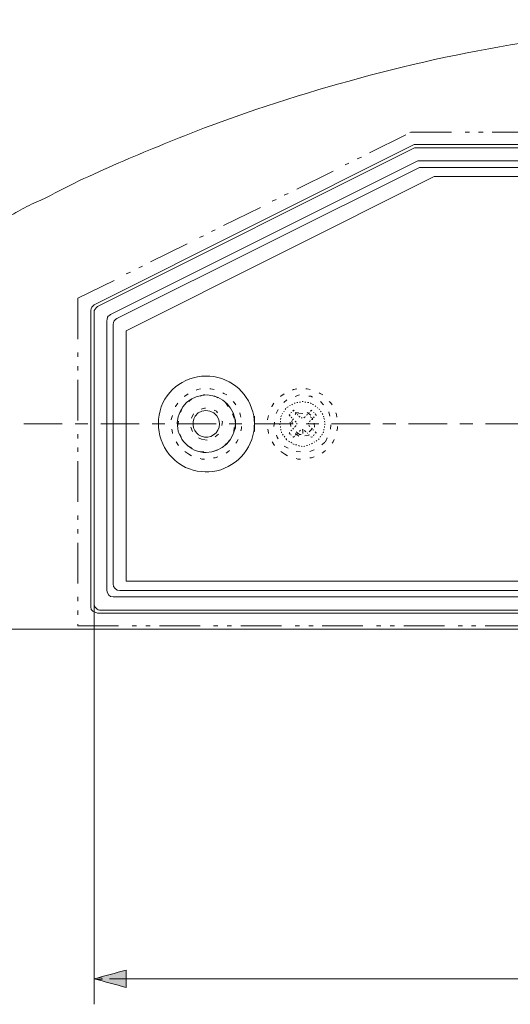
# Model space of a CAD drawing. Units: inches. Extents: x -46 to 344, y -33 to 243.
# Drawn here: x 40 to 79, y 18 to 94 of the extents above; entities that cross this region are included whole.
import ezdxf

# ---------------------------------------------------------------- set-up
doc = ezdxf.new("R2010")
doc.units = ezdxf.units.IN
doc.header["$MEASUREMENT"] = 0
doc.linetypes.add('AI-Linetype-2', pattern=[6.000006, 3.000001, -1.000002, 1.000002, -1.000002])
doc.layers.add('レイヤー 1', color=7, linetype='Continuous')

# ---------------------------------------------------------------- blocks, each defined once
blk = doc.blocks.new('block 109')
at = {"layer": 'レイヤー 1', "color": 7, "lineweight": 9}
for points in [[(67.637, 84.038), (70.473, 85.435)], [(70.769, 85.604), (70.854, 85.65)], [(70.854, 85.65), (74.029, 85.65)], [(75.087, 85.65), (75.426, 85.65)], [(76.146, 85.65), (76.485, 85.65)], [(77.204, 85.65), (80.379, 85.65)], [(81.437, 85.65), (81.776, 85.65)], [(82.496, 85.65), (82.835, 85.65)], [(83.554, 85.65), (86.729, 85.65)], [(87.787, 85.65), (88.126, 85.65)], [(88.846, 85.65), (89.185, 85.65)], [(89.904, 85.65), (93.079, 85.65)], [(94.137, 85.65), (94.476, 85.65)], [(95.196, 85.65), (95.535, 85.65)], [(96.254, 85.65), (99.429, 85.65)], [(100.487, 85.65), (100.826, 85.65)], [(101.08, 85.65), (101.165, 85.65)], [(101.249, 85.65), (101.165, 85.65)], [(101.842, 85.65), (101.504, 85.65)], [(106.076, 85.65), (102.901, 85.65)], [(107.134, 85.65), (106.795, 85.65)], [(108.192, 85.65), (107.854, 85.65)], [(112.426, 85.65), (109.251, 85.65)], [(113.484, 85.65), (113.145, 85.65)], [(114.542, 85.65), (114.204, 85.65)], [(118.776, 85.65), (115.601, 85.65)], [(119.834, 85.65), (119.495, 85.65)], [(120.892, 85.65), (120.554, 85.65)], [(125.126, 85.65), (121.951, 85.65)], [(126.184, 85.65), (125.845, 85.65)], [(127.242, 85.65), (126.904, 85.65)], [(131.476, 85.65), (128.301, 85.65)], [(131.56, 85.604), (131.476, 85.65)], [(134.693, 84.038), (131.857, 85.435)], [(66.663, 83.572), (67.002, 83.699)], [(135.666, 83.572), (135.328, 83.699)], [(65.732, 83.107), (66.028, 83.234)], [(136.598, 83.107), (136.301, 83.234)], [(61.964, 81.202), (64.801, 82.599)], [(140.366, 81.202), (137.529, 82.599)], [(60.991, 80.736), (61.287, 80.863)], [(141.339, 80.736), (141.043, 80.863)], [(60.059, 80.27), (60.355, 80.397)], [(142.27, 80.27), (141.974, 80.397)], [(56.249, 78.365), (59.128, 79.762)], [(146.08, 78.365), (143.202, 79.762)], [(54.387, 77.434), (54.683, 77.561)], [(55.318, 77.9), (55.614, 78.027)], [(147.012, 77.9), (146.716, 78.027)], [(147.943, 77.434), (147.647, 77.561)], [(50.576, 75.529), (53.413, 76.926)], [(151.753, 75.529), (148.917, 76.926)], [(48.671, 74.597), (49.01, 74.725)], [(49.645, 75.067), (49.941, 75.19)], [(152.685, 75.067), (152.388, 75.19)], [(153.658, 74.597), (153.319, 74.725)], [(44.904, 72.693), (47.74, 74.09)], [(157.426, 72.693), (154.589, 74.09)], [(44.904, 72.693), (44.904, 69.518)], [(157.426, 72.693), (157.426, 69.518)], [(44.904, 68.459), (44.904, 68.121)], [(157.426, 68.459), (157.426, 68.121)], [(44.904, 67.401), (44.904, 67.062)], [(157.426, 67.401), (157.426, 67.062)], [(44.904, 66.343), (44.904, 63.168)], [(157.426, 66.343), (157.426, 63.168)], [(44.904, 62.109), (44.904, 61.771)], [(157.426, 62.109), (157.426, 61.771)], [(44.904, 61.051), (44.904, 60.712)], [(157.426, 61.051), (157.426, 60.712)], [(44.904, 59.993), (44.904, 56.818)], [(157.426, 59.993), (157.426, 56.818)], [(44.904, 55.759), (44.904, 55.421)], [(157.426, 55.759), (157.426, 55.421)], [(44.904, 54.701), (44.904, 54.362)], [(157.426, 54.701), (157.426, 54.362)], [(44.904, 53.643), (44.904, 50.468)], [(157.426, 53.643), (157.426, 50.468)], [(44.904, 49.409), (44.904, 49.071)], [(157.426, 49.409), (157.426, 49.071)], [(44.904, 48.351), (44.904, 48.012)], [(157.426, 48.351), (157.426, 48.012)], [(44.904, 47.293), (44.904, 47.165)], [(44.904, 47.165), (48.079, 47.165)], [(49.137, 47.165), (49.476, 47.165)], [(50.195, 47.165), (50.534, 47.165)], [(51.254, 47.165), (54.429, 47.165)], [(55.487, 47.165), (55.826, 47.165)], [(56.545, 47.165), (56.884, 47.165)], [(57.604, 47.165), (60.779, 47.165)], [(61.837, 47.165), (62.176, 47.165)], [(62.895, 47.165), (63.234, 47.165)], [(63.954, 47.165), (67.129, 47.165)], [(68.187, 47.165), (68.526, 47.165)], [(69.245, 47.165), (69.584, 47.165)], [(70.304, 47.165), (73.479, 47.165)], [(74.537, 47.165), (74.876, 47.165)], [(75.595, 47.165), (75.934, 47.165)], [(76.654, 47.165), (79.829, 47.165)], [(80.887, 47.165), (81.226, 47.165)], [(81.945, 47.165), (82.284, 47.165)], [(83.004, 47.165), (86.179, 47.165)], [(87.237, 47.165), (87.576, 47.165)], [(88.295, 47.165), (88.634, 47.165)], [(89.354, 47.165), (92.529, 47.165)], [(93.587, 47.165), (93.926, 47.165)], [(94.645, 47.165), (94.984, 47.165)], [(95.704, 47.165), (98.879, 47.165)], [(99.937, 47.165), (100.276, 47.165)], [(100.995, 47.165), (101.165, 47.165)], [(101.334, 47.165), (101.165, 47.165)], [(102.392, 47.165), (102.054, 47.165)], [(106.626, 47.165), (103.451, 47.165)], [(107.684, 47.165), (107.345, 47.165)], [(108.742, 47.165), (108.404, 47.165)], [(112.976, 47.165), (109.801, 47.165)], [(114.034, 47.165), (113.695, 47.165)], [(115.092, 47.165), (114.754, 47.165)], [(119.326, 47.165), (116.151, 47.165)], [(120.384, 47.165), (120.045, 47.165)], [(121.442, 47.165), (121.104, 47.165)], [(125.676, 47.165), (122.501, 47.165)], [(126.734, 47.165), (126.395, 47.165)], [(127.792, 47.165), (127.454, 47.165)], [(132.026, 47.165), (128.851, 47.165)], [(133.084, 47.165), (132.745, 47.165)], [(134.142, 47.165), (133.804, 47.165)], [(138.376, 47.165), (135.201, 47.165)], [(139.434, 47.165), (139.095, 47.165)], [(140.492, 47.165), (140.154, 47.165)], [(144.726, 47.165), (141.551, 47.165)], [(145.784, 47.165), (145.445, 47.165)], [(146.842, 47.165), (146.504, 47.165)], [(151.076, 47.165), (147.901, 47.165)], [(152.134, 47.165), (151.795, 47.165)], [(153.192, 47.165), (152.853, 47.165)], [(157.426, 47.165), (154.251, 47.165)], [(157.426, 47.293), (157.426, 47.165)]]:
    blk.add_lwpolyline(points, dxfattribs=at)
blk = doc.blocks.new('block 115')
at = {"layer": 'レイヤー 1', "color": 7, "lineweight": 9}
for points in [[(53.243, 65.072), (53.498, 65.242)], [(54.132, 65.542), (54.217, 65.58)], [(54.217, 65.58), (54.471, 65.623)], [(55.191, 65.623), (55.276, 65.623)], [(55.276, 65.623), (55.529, 65.58)], [(56.207, 65.327), (56.291, 65.284)], [(56.291, 65.284), (56.503, 65.157)], [(52.524, 64.268), (52.693, 64.522)], [(53.201, 65.03), (53.243, 65.072)], [(53.54, 64.649), (53.794, 64.861)], [(54.471, 65.072), (54.683, 65.157)], [(54.683, 65.157), (54.81, 65.157)], [(55.529, 65.072), (55.572, 65.072)], [(55.572, 65.072), (55.826, 64.946)], [(56.418, 64.565), (56.63, 64.268)], [(57.011, 64.649), (57.096, 64.565)], [(57.096, 64.565), (57.223, 64.395)], [(52.524, 64.226), (52.524, 64.268)], [(52.905, 63.802), (53.032, 64.141)], [(54.513, 64.057), (54.767, 64.141)], [(54.767, 64.141), (54.852, 64.141)], [(55.529, 63.972), (55.699, 63.887)], [(55.699, 63.887), (55.784, 63.76)], [(57.519, 63.76), (57.561, 63.633)], [(52.185, 63.252), (52.27, 63.549)], [(52.185, 63.21), (52.185, 63.252)], [(52.693, 62.787), (52.735, 63.125)], [(53.751, 63.337), (53.921, 63.676)], [(56.122, 63.125), (56.164, 63.083)], [(56.164, 63.083), (56.122, 62.787)], [(56.969, 63.676), (57.096, 63.337)], [(57.561, 63.633), (57.604, 63.425)], [(52.27, 62.194), (52.227, 62.49)], [(52.27, 62.152), (52.27, 62.194)], [(53.836, 62.321), (53.709, 62.659)], [(57.096, 62.617), (57.054, 62.278)], [(57.646, 62.533), (57.604, 62.367)], [(57.646, 62.702), (57.646, 62.533)], [(52.735, 61.22), (52.566, 61.516)], [(52.947, 61.855), (52.862, 62.109)], [(52.989, 61.771), (52.947, 61.855)], [(54.598, 61.686), (54.302, 61.813)], [(54.979, 61.644), (54.64, 61.686)], [(55.868, 62.109), (55.614, 61.897)], [(56.63, 61.474), (56.376, 61.263)], [(56.715, 61.644), (56.63, 61.474)], [(57.307, 61.516), (57.223, 61.39)], [(57.392, 61.686), (57.307, 61.516)], [(53.54, 60.543), (53.243, 60.755)], [(53.498, 61.178), (53.455, 61.22)], [(53.751, 61.051), (53.498, 61.178)], [(54.725, 60.712), (54.387, 60.755)], [(55.784, 60.882), (55.445, 60.755)], [(56.588, 60.712), (56.461, 60.627)], [(56.715, 60.839), (56.588, 60.712)], [(53.751, 60.416), (53.54, 60.543)], [(54.556, 60.162), (54.429, 60.204)], [(54.767, 60.162), (54.556, 60.162)], [(55.614, 60.25), (55.487, 60.25)], [(55.826, 60.331), (55.614, 60.25)]]:
    blk.add_lwpolyline(points, dxfattribs=at)

msp = doc.modelspace()

# ---------------------------------------------------------------- hatches: boundary and pattern name
at = {"layer": 'レイヤー 1'}
h = msp.add_hatch(color=7, dxfattribs=at)
edge = h.paths.add_edge_path()
edge.add_spline(control_points=[(46.174, 19.649), (47.006, 19.424), (47.839, 19.2), (48.671, 18.975), (48.671, 19.425), (48.671, 19.876), (48.671, 20.326), (47.839, 20.1), (47.006, 19.874), (46.174, 19.649), (47.006, 19.424), (47.006, 19.874), (46.174, 19.649)], knot_values=[0, 0, 0, 0, 1, 1, 1, 2, 2, 2, 3, 3, 3, 4, 4, 4, 4], degree=3, periodic=1)

# ---------------------------------------------------------------- linework, layer by layer
at = {"layer": 'レイヤー 1', "color": 7, "lineweight": 18}
for points in [[(46.174, 72.184), (71.108, 84.673)], [(71.108, 84.673), (101.165, 84.673)], [(46.428, 72.058), (71.151, 84.419)], [(71.151, 84.419), (101.165, 84.419)], [(72.674, 82.175), (48.671, 70.152)], [(72.674, 82.175), (101.165, 82.175)], [(45.92, 71.761), (45.92, 48.647)], [(46.174, 71.592), (46.174, 48.901)], [(48.671, 70.152), (48.671, 50.637)], [(48.671, 50.637), (101.165, 50.637)], [(46.682, 48.393), (101.165, 48.393)], [(46.428, 48.139), (101.165, 48.139)], [(101.165, 46.912), (4.137, 46.912)]]:
    msp.add_lwpolyline(points, dxfattribs=at)
at = {"layer": 'レイヤー 1', "color": 7, "lineweight": 9}
for points in [[(47.444, 71.422), (71.404, 83.403)], [(47.952, 71.126), (71.532, 82.895)], [(71.404, 83.403), (101.165, 83.403)], [(71.532, 82.895), (101.165, 82.895)], [(47.148, 49.917), (47.148, 70.957)], [(47.655, 50.425), (47.655, 70.66)], [(60.736, 65.072), (60.991, 65.242)], [(61.626, 65.542), (61.71, 65.58)], [(61.71, 65.58), (61.964, 65.623)], [(62.684, 65.623), (62.768, 65.623)], [(62.768, 65.623), (63.023, 65.58)], [(63.7, 65.327), (63.785, 65.284)], [(63.785, 65.284), (63.996, 65.157)], [(60.017, 64.268), (60.186, 64.522)], [(60.694, 65.03), (60.736, 65.072)], [(60.948, 64.565), (61.202, 64.776)], [(61.753, 64.522), (61.837, 64.522)], [(61.837, 65.03), (62.176, 65.157)], [(61.964, 64.565), (62.049, 64.565)], [(62.176, 64.607), (62.26, 64.607)], [(62.387, 64.649), (62.43, 64.649)], [(62.43, 64.649), (62.472, 64.649)], [(62.599, 64.607), (62.684, 64.607)], [(62.811, 64.565), (62.895, 64.565)], [(62.895, 65.072), (63.065, 65.072)], [(63.023, 64.522), (63.065, 64.522)], [(63.065, 65.072), (63.192, 64.988)], [(63.065, 64.522), (63.107, 64.483)], [(63.827, 64.649), (64.038, 64.395)], [(64.504, 64.649), (64.589, 64.565)], [(64.589, 64.565), (64.716, 64.395)], [(60.017, 64.226), (60.017, 64.268)], [(60.355, 63.718), (60.525, 64.014)], [(60.821, 63.676), (60.863, 63.718)], [(60.948, 63.845), (60.991, 63.887)], [(61.075, 64.014), (61.117, 64.099)], [(61.202, 64.184), (61.287, 64.226)], [(61.414, 64.31), (61.456, 64.353)], [(61.498, 63.76), (61.583, 63.802)], [(61.583, 64.395), (61.626, 64.438)], [(61.668, 63.887), (61.71, 63.972)], [(61.71, 63.972), (61.753, 63.93)], [(61.837, 63.802), (61.922, 63.76)], [(61.837, 63.633), (61.922, 63.76)], [(61.922, 63.76), (62.091, 63.802)], [(62.091, 63.676), (62.43, 63.718)], [(62.768, 63.802), (63.065, 63.591)], [(62.895, 63.718), (62.938, 63.802)], [(63.023, 63.887), (63.107, 63.93)], [(63.065, 63.93), (63.107, 63.972)], [(63.107, 63.972), (63.149, 63.93)], [(63.192, 64.438), (63.276, 64.395)], [(63.276, 63.802), (63.319, 63.76)], [(63.404, 64.31), (63.446, 64.268)], [(63.573, 64.184), (63.615, 64.141)], [(63.7, 64.057), (63.742, 64.014)], [(63.827, 63.887), (63.869, 63.845)], [(63.954, 63.718), (63.996, 63.633)], [(64.462, 63.845), (64.547, 63.506)], [(65.012, 63.76), (65.054, 63.633)], [(59.678, 63.252), (59.763, 63.549)], [(59.678, 63.21), (59.678, 63.252)], [(60.186, 62.702), (60.229, 63.04)], [(60.694, 63.252), (60.736, 63.337)], [(60.694, 63.04), (60.694, 63.125)], [(60.736, 63.464), (60.779, 63.549)], [(61.372, 63.591), (61.414, 63.633)], [(61.456, 63.506), (61.372, 63.591)], [(61.498, 62.702), (61.456, 63.04)], [(61.583, 63.379), (61.541, 63.425)], [(61.583, 63.125), (61.626, 63.21)], [(61.626, 62.871), (61.583, 63.125)], [(61.71, 63.252), (61.668, 63.295)], [(61.879, 63.083), (61.837, 63.125)], [(61.879, 63.083), (61.922, 63.04)], [(61.964, 62.956), (61.964, 62.914)], [(62.007, 63.676), (62.049, 63.591)], [(62.134, 63.506), (62.218, 63.464)], [(62.176, 63.464), (62.218, 63.425)], [(62.345, 63.379), (62.303, 63.379)], [(62.387, 63.379), (62.345, 63.379)], [(62.557, 63.425), (62.514, 63.379)], [(62.599, 63.425), (62.557, 63.425)], [(62.599, 63.425), (62.641, 63.464)], [(62.726, 63.591), (62.811, 63.633)], [(62.853, 62.914), (62.895, 62.956)], [(62.98, 63.125), (62.938, 63.083)], [(63.023, 63.168), (62.98, 63.083)], [(63.023, 63.464), (63.192, 63.337)], [(63.192, 63.295), (63.107, 63.252)], [(63.192, 63.337), (63.192, 63.21)], [(63.319, 63.464), (63.276, 63.379)], [(63.319, 62.956), (63.361, 62.659)], [(63.404, 63.676), (63.446, 63.633)], [(63.446, 63.633), (63.488, 63.591)], [(63.488, 63.591), (63.446, 63.549)], [(64.038, 63.506), (64.081, 63.425)], [(64.081, 63.337), (64.123, 63.252)], [(64.123, 63.125), (64.166, 63.04)], [(65.054, 63.633), (65.097, 63.425)], [(59.763, 62.194), (59.72, 62.49)], [(59.763, 62.152), (59.763, 62.194)], [(60.652, 62.829), (60.652, 62.914)], [(60.694, 62.617), (60.694, 62.702)], [(60.736, 62.405), (60.736, 62.49)], [(60.779, 62.236), (60.779, 62.278)], [(60.779, 62.194), (60.779, 62.236)], [(61.372, 62.194), (61.414, 62.236)], [(61.456, 62.109), (61.372, 62.194)], [(61.498, 62.367), (61.583, 62.405)], [(61.668, 62.49), (61.71, 62.575)], [(61.795, 62.659), (61.879, 62.702)], [(61.837, 62.702), (61.879, 62.744)], [(61.922, 62.744), (61.879, 62.744)], [(62.176, 62.067), (61.922, 62.278)], [(61.964, 62.914), (61.964, 62.871)], [(62.049, 62.194), (62.007, 62.152)], [(62.218, 62.367), (62.176, 62.321)], [(62.218, 62.367), (62.26, 62.405)], [(62.387, 62.448), (62.43, 62.448)], [(62.43, 62.152), (62.43, 62.49)], [(62.43, 62.448), (62.472, 62.448)], [(62.557, 62.405), (62.599, 62.367)], [(62.684, 62.278), (62.599, 62.367)], [(62.811, 62.152), (62.768, 62.194)], [(62.895, 62.744), (62.895, 62.787)], [(62.938, 62.744), (62.895, 62.744)], [(62.938, 62.744), (62.98, 62.702)], [(63.192, 62.533), (62.938, 62.278)], [(63.107, 62.575), (63.149, 62.533)], [(63.234, 62.448), (63.276, 62.405)], [(63.404, 62.278), (63.446, 62.236)], [(63.446, 62.236), (63.488, 62.194)], [(63.488, 62.194), (63.446, 62.152)], [(64.038, 62.236), (63.996, 62.194)], [(64.038, 62.278), (64.038, 62.236)], [(64.081, 62.49), (64.081, 62.405)], [(64.123, 62.702), (64.123, 62.617)], [(64.166, 62.914), (64.166, 62.829)], [(64.631, 62.829), (64.589, 62.49)], [(65.139, 62.533), (65.097, 62.367)], [(65.139, 62.702), (65.139, 62.533)], [(60.229, 61.22), (60.059, 61.516)], [(60.44, 61.855), (60.398, 62.025)], [(60.525, 61.728), (60.44, 61.855)], [(60.906, 62.025), (60.863, 62.109)], [(61.033, 61.855), (60.991, 61.94)], [(61.16, 61.686), (61.117, 61.771)], [(61.202, 61.644), (61.16, 61.686)], [(61.414, 61.516), (61.329, 61.559)], [(61.541, 62.025), (61.498, 62.067)], [(61.583, 61.432), (61.498, 61.474)], [(61.71, 61.855), (61.668, 61.897)], [(61.795, 61.94), (61.71, 61.855)], [(62.134, 61.94), (61.879, 62.152)], [(61.922, 62.067), (61.879, 62.025)], [(62.303, 62.067), (62.176, 62.067)], [(62.895, 62.025), (62.599, 61.982)], [(62.938, 62.025), (62.895, 62.067)], [(62.938, 62.067), (62.895, 62.025)], [(63.107, 61.855), (63.065, 61.897)], [(63.192, 61.897), (63.107, 61.855)], [(63.319, 62.067), (63.276, 61.982)], [(63.361, 61.516), (63.319, 61.474)], [(63.53, 61.601), (63.488, 61.559)], [(63.7, 61.728), (63.657, 61.686)], [(63.827, 61.94), (63.785, 61.855)], [(63.954, 62.109), (63.911, 62.025)], [(64.166, 61.474), (63.911, 61.263)], [(64.335, 61.813), (64.208, 61.516)], [(64.801, 61.516), (64.716, 61.39)], [(64.885, 61.686), (64.801, 61.516)], [(61.033, 60.543), (60.736, 60.755)], [(61.287, 61.009), (60.991, 61.178)], [(61.753, 61.308), (61.668, 61.347)], [(61.964, 61.263), (61.879, 61.263)], [(62.26, 60.712), (61.922, 60.755)], [(62.176, 61.178), (62.091, 61.22)], [(62.387, 61.135), (62.303, 61.178)], [(62.599, 61.178), (62.514, 61.135)], [(62.811, 61.22), (62.726, 61.22)], [(62.98, 61.308), (62.938, 61.263)], [(63.319, 60.882), (62.98, 60.755)], [(63.192, 61.39), (63.107, 61.347)], [(64.081, 60.712), (63.954, 60.627)], [(64.208, 60.839), (64.081, 60.712)], [(61.244, 60.416), (61.033, 60.543)], [(62.049, 60.162), (61.922, 60.204)], [(62.26, 60.162), (62.049, 60.162)], [(63.107, 60.25), (62.98, 60.25)], [(63.319, 60.331), (63.107, 60.25)], [(101.165, 49.917), (48.163, 49.917)], [(101.165, 49.409), (47.655, 49.409)], [(46.174, 48.901), (46.174, 17.659)], [(154.97, 19.649), (47.359, 19.649)]]:
    msp.add_lwpolyline(points, dxfattribs=at)
at = {"layer": 'レイヤー 1', "color": 7, "linetype": 'AI-Linetype-2', "lineweight": 9}
msp.add_lwpolyline([(40.687, 62.914), (193, 62.914)], dxfattribs=at)
at = {"layer": 'レイヤー 1', "color": 7, "lineweight": 18}
msp.add_open_spline([(1.301, 48.563), (7.058, 55.138), (13.301, 61.31), (20.26, 66.616), (21.149, 67.293), (22.006, 68.032), (22.924, 68.669), (23.318, 68.942), (23.733, 69.183), (24.12, 69.466), (24.546, 69.776), (24.931, 70.135), (25.36, 70.442), (26.194, 71.038), (27.084, 71.548), (27.92, 72.142), (28.761, 72.74), (29.632, 73.293), (30.506, 73.841), (32.35, 74.999), (34.193, 76.167), (36.114, 77.194), (37.056, 77.698), (37.946, 78.296), (38.893, 78.793), (39.336, 79.025), (39.797, 79.217), (40.233, 79.462), (40.697, 79.723), (41.152, 79.98), (41.643, 80.186), (42.654, 80.611), (43.61, 81.177), (44.598, 81.652), (45.621, 82.145), (46.653, 82.616), (47.692, 83.072), (49.774, 83.986), (51.883, 84.833), (53.998, 85.665), (58.195, 87.315), (62.517, 88.662), (66.865, 89.855), (71.284, 91.067), (75.793, 92.023), (80.32, 92.722), (81.442, 92.895), (82.553, 93.108), (83.681, 93.243), (84.761, 93.371), (85.834, 93.537), (86.914, 93.666), (88.028, 93.799), (89.15, 93.853), (90.267, 93.958), (91.393, 94.065), (92.529, 94.16), (93.659, 94.216), (96.156, 94.341), (98.665, 94.409), (101.165, 94.409)], degree=3, knots=[0, 0, 0, 0, 1, 1, 1, 2, 2, 2, 3, 3, 3, 4, 4, 4, 5, 5, 5, 6, 6, 6, 7, 7, 7, 8, 8, 8, 9, 9, 9, 10, 10, 10, 11, 11, 11, 12, 12, 12, 13, 13, 13, 14, 14, 14, 15, 15, 15, 16, 16, 16, 17, 17, 17, 18, 18, 18, 19, 19, 19, 20, 20, 20, 20], dxfattribs=at)
for points in [[(45.92, 71.761), (45.88, 71.93), (46.065, 72.076), (46.174, 72.184)], [(46.174, 71.592), (46.135, 71.818), (46.313, 71.914), (46.428, 72.058)], [(46.428, 48.139), (46.203, 48.246), (45.875, 48.295), (45.92, 48.647)], [(46.682, 48.393), (46.437, 48.349), (46.143, 48.659), (46.174, 48.901)]]:
    msp.add_open_spline(points, degree=3, dxfattribs=at)
at = {"layer": 'レイヤー 1', "color": 7, "lineweight": 9}
for points, knots in [([(47.148, 70.957), (47.206, 71.04), (47.177, 71.143), (47.221, 71.231), (47.267, 71.324), (47.37, 71.359), (47.444, 71.422)], [0, 0, 0, 0, 1, 1, 1, 2, 2, 2, 2]), ([(58.662, 62.914), (58.662, 64.599), (57.454, 66.121), (55.821, 66.525), (54.132, 66.944), (52.286, 66.121), (51.536, 64.536), (50.767, 62.911), (51.273, 60.877), (52.749, 59.838), (54.162, 58.841), (56.117, 58.952), (57.401, 60.113), (58.035, 60.686), (58.472, 61.47), (58.612, 62.314), (58.678, 62.706), (58.662, 63.12), (58.662, 63.51), (58.662, 63.118), (58.662, 62.696), (58.662, 62.319), (58.662, 62.517), (58.662, 62.716), (58.662, 62.914)], [0, 0, 0, 0, 1, 1, 1, 2, 2, 2, 3, 3, 3, 4, 4, 4, 5, 5, 5, 6, 6, 6, 7, 7, 7, 8, 8, 8, 8]), ([(57.18, 62.914), (57.18, 64.114), (56.182, 65.109), (54.992, 65.155), (53.768, 65.203), (52.701, 64.239), (52.653, 63.011), (52.603, 61.761), (53.637, 60.669), (54.892, 60.67), (56.107, 60.671), (57.18, 61.685), (57.18, 62.914), (57.18, 64.129), (57.18, 61.636), (57.18, 62.914)], [0, 0, 0, 0, 1, 1, 1, 2, 2, 2, 3, 3, 3, 4, 4, 4, 5, 5, 5, 5]), ([(55.953, 62.914), (55.953, 63.898), (54.584, 64.339), (54.038, 63.494), (53.692, 62.96), (53.933, 62.182), (54.517, 61.933), (55.183, 61.648), (55.953, 62.205), (55.953, 62.914)], [0, 0, 0, 0, 1, 1, 1, 2, 2, 2, 3, 3, 3, 3])]:
    msp.add_open_spline(points, degree=3, knots=knots, dxfattribs=at)
for points in [[(47.655, 70.66), (47.664, 70.828), (47.767, 71.057), (47.952, 71.126)], [(47.655, 49.409), (47.304, 49.364), (47.253, 49.693), (47.148, 49.917)], [(48.163, 49.917), (47.913, 49.895), (47.608, 50.162), (47.655, 50.425)]]:
    msp.add_open_spline(points, degree=3, dxfattribs=at)
at = {"layer": 'レイヤー 1', "lineweight": 0}
msp.add_open_spline([(46.174, 19.649), (47.006, 19.424), (47.839, 19.2), (48.671, 18.975), (48.671, 19.425), (48.671, 19.876), (48.671, 20.326), (47.839, 20.1), (47.006, 19.874), (46.174, 19.649), (47.006, 19.424), (47.006, 19.874), (46.174, 19.649)], degree=3, knots=[0, 0, 0, 0, 1, 1, 1, 2, 2, 2, 3, 3, 3, 4, 4, 4, 4], dxfattribs=at)
at = {"layer": 'レイヤー 1', "color": 7, "lineweight": 5}
msp.add_open_spline([(46.174, 19.649), (47.006, 19.424), (47.839, 19.2), (48.671, 18.975), (48.671, 19.425), (48.671, 19.876), (48.671, 20.326), (47.839, 20.1), (47.006, 19.874), (46.174, 19.649)], degree=3, knots=[0, 0, 0, 0, 1, 1, 1, 2, 2, 2, 3, 3, 3, 3], dxfattribs=at)

# ---------------------------------------------------------------- block references
at = {"layer": 'レイヤー 1'}
for name in ['block 109', 'block 115']:
    msp.add_blockref(name, (0, 0), dxfattribs=at)

doc.saveas('drawing.dxf')
